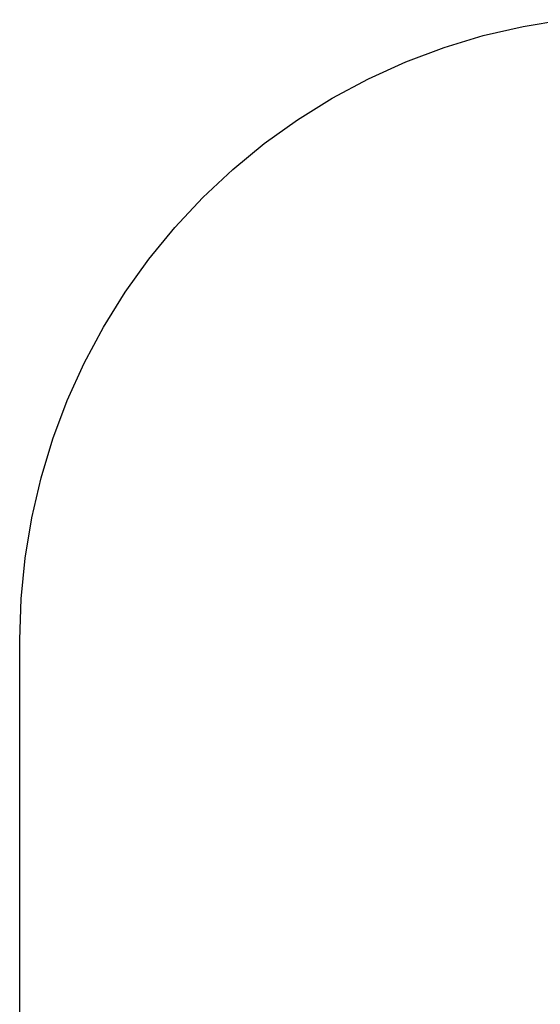
# Model space of a CAD drawing. Units: millimetres. Extents: x 5249 to 21009, y 1149 to 14358.
# Drawn here: x 5249 to 6610, y 8721 to 11296 of the extents above; entities that cross this region are included whole.
import ezdxf

# ---------------------------------------------------------------- set-up
doc = ezdxf.new("R2010")
doc.units = ezdxf.units.MM

msp = doc.modelspace()

# ---------------------------------------------------------------- linework, layer by layer
for p, q in [((6460.9, 11253.8), (6565.1, 11278.1)), ((6565.1, 11278.1), (6670.6, 11295.6)), ((6358.5, 11222.8), (6460.9, 11253.8)), ((6258.4, 11185.1), (6358.5, 11222.8)), ((6160.9, 11140.9), (6258.4, 11185.1)), ((6066.5, 11090.5), (6160.9, 11140.9)), ((5975.7, 11034), (6066.5, 11090.5)), ((5888.7, 10971.7), (5975.7, 11034)), ((5806, 10903.8), (5888.7, 10971.7)), ((5727.9, 10830.7), (5806, 10903.8)), ((5654.8, 10752.6), (5727.9, 10830.7)), ((5586.9, 10669.9), (5654.8, 10752.6)), ((5524.6, 10582.9), (5586.9, 10669.9)), ((5468.1, 10492), (5524.6, 10582.9)), ((5417.7, 10397.7), (5468.1, 10492)), ((5373.5, 10300.2), (5417.7, 10397.7)), ((5335.8, 10200.1), (5373.5, 10300.2)), ((5304.8, 10097.7), (5335.8, 10200.1)), ((5280.5, 9993.5), (5304.8, 10097.7)), ((5263, 9888), (5280.5, 9993.5)), ((5252.5, 9781.5), (5263, 9888)), ((5249, 9674.5), (5252.5, 9781.5)), ((5249, 7715.3), (5249, 9674.5))]:
    msp.add_line(p, q)

doc.saveas('drawing.dxf')
